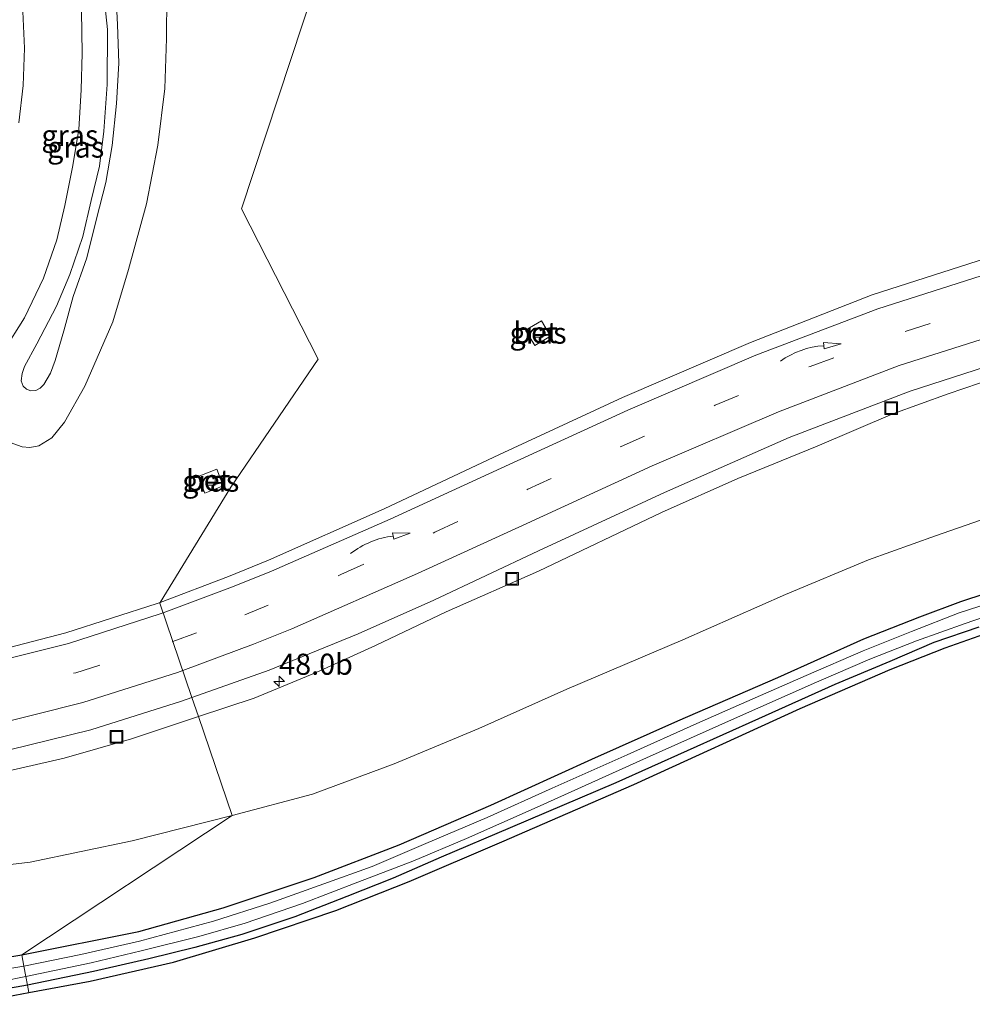
# Model space of a CAD drawing. Units: metres. Extents: x 239988 to 244681, y 481249 to 487501.
# Drawn here: x 241023 to 241136, y 482292 to 482409 of the extents above; entities that cross this region are included whole.
import ezdxf
from ezdxf.enums import TextEntityAlignment as Align

# ---------------------------------------------------------------- set-up
doc = ezdxf.new("R2010")
doc.units = ezdxf.units.M
doc.linetypes.add('VW-3-9_STREEP', pattern=[12, 3, -9])
doc.layers.get('0').update_dxf_attribs({"lineweight": 25})
for name, color, linetype, lineweight in [('B-ME-AM-KILOMETR-S-B1', 7, 'Continuous', 18), ('B-ME-GW-KRUINLIJN-L-B1', 93, 'Continuous', 18), ('B-ME-GW-TEENLIJN-L-B1', 93, 'Continuous', 18), ('B-ME-IE-GRASLAND-GV-B6', 93, 'Continuous', 18), ('B-ME-IE-HULPGEOMETRIE-L-B1', 53, 'Continuous', 18), ('B-ME-IE-INRICHTINGSELEMENT-S-B1', 253, 'Continuous', 18), ('B-ME-OG-WATER-GV-B6', 153, 'Continuous', 18), ('B-ME-VH-VERH_SOORT-BETON-OVERIG-GV-B6', 8, 'IE-TERREINAFSCHEIDING-NATUURLIJK-HOUTWAL', 18), ('B-ME-VH-VERH_SOORT-BITUMEN-GV-B6', 8, 'IE-TERREINAFSCHEIDING-NATUURLIJK-HOUTWAL', 18), ('B-ME-VV-KOLK-S-B1', 8, 'Continuous', 18), ('B-ME-VW-MARKERING-39STREEP-015-L-B1', 255, 'VW-3-9_STREEP', 18), ('B-ME-VW-MARKERING-PIJLVERDRIJF750-S-B1', 7, 'Continuous', 18), ('B-ME-VW-MARKERING-STREEP-015-L-B1', 7, 'Continuous', 18)]:
    doc.layers.add(name, color=color, linetype=linetype, lineweight=lineweight)
doc.layers.add('B-ME-GW-INSTEEKWATERGANG-L-B1', color=10, linetype='Continuous')
doc.layers.add('B-ME-KG-KADASTRAAL-OPNAMEDTMGRENS-L-B1', color=10, linetype='Continuous')
doc.styles.add('NLCS-ISO', font='NLCS-ISO.TTF')
doc.linetypes.add('IE-TERREINAFSCHEIDING-NATUURLIJK-HOUTWAL', pattern='A,7,-1.5,[67,NLCS.SHX,S=0.75,R=45,X=0,Y=0],-1.5,7,-1.5,[70,NLCS.SHX,S=0.75,R=0,X=0,Y=0],-1.5', length=20)

# ---------------------------------------------------------------- blocks, each defined once
blk = doc.blocks.new('hecto')
for p, q in [((0, 0.625), (-0.625, 0)), ((0, -0.625), (0, 0.625)), ((-0.625, 0), (0.625, 0)), ((0.625, 0), (0, -0.625))]:
    blk.add_line(p, q)
blk = doc.blocks.new('pijlvr')
for p, q in [((5.53, 0.37, 0.1), (5.37, -0.37, 0.1)), ((5.45, 0, 0.1), (5.45, 0, 0.1)), ((5.45, 0, 0.1), (5.45, 0, 0.1)), ((7.45, -0.45, 0.1), (5.53, 0.37, 0.1)), ((5.37, -0.37, 0.1), (7.45, -0.45, 0.1))]:
    blk.add_line(p, q)
blk.add_arc((2.72, -9.68, 0.1), 10.06, 74.2853, 105.7147)
blk = doc.blocks.new('kolk')
blk.add_lwpolyline([(-0.5, -0.5), (0.5, -0.5), (0.5, 0.5), (-0.5, 0.5)], close=True)
blk = doc.blocks.new('put')
for p, q in [((0.75, 0.75), (-0.75, 0.75)), ((-0.75, 0.75), (-0.75, -0.75)), ((0.75, -0.75), (0.75, 0.75)), ((-0.75, -0.75), (0.75, -0.75))]:
    blk.add_line(p, q)
blk.add_lwpolyline([(-0.625, 0.625), (0.625, 0.625), (0.625, -0.625), (-0.625, -0.625)], close=True)

msp = doc.modelspace()

# ---------------------------------------------------------------- linework, layer by layer
at = {"layer": 'B-ME-GW-INSTEEKWATERGANG-L-B1'}
for points in [[(241022.886, 482297.845, 9.876), (241036.741, 482300.59, 9.87), (241046.758, 482303.407, 9.887), (241057.516, 482306.983, 9.814), (241067.598, 482310.865, 9.737), (241078.454, 482315.548, 9.857), (241090.422, 482321.029, 9.913), (241100.612, 482325.568, 9.891), (241112.463, 482330.683, 9.9), (241122.645, 482335.257, 9.964), (241129.287, 482337.863, 9.973), (241134.157, 482339.692, 9.96), (241140.022, 482341.617, 9.977)], [(241136.292, 482336.669, 9.968), (241130.954, 482334.83, 9.934), (241125.744, 482332.586, 9.964), (241119.237, 482329.845, 10.003), (241110.165, 482325.797, 10.015), (241093.259, 482318.226, 10.045), (241080.759, 482312.885, 10.011), (241072.596, 482309.394, 9.981), (241066.892, 482306.931, 9.998), (241061.405, 482304.728, 9.994), (241055.223, 482302.344, 10.011), (241048.953, 482300.244, 10.02), (241043.397, 482298.683, 10.041), (241037.919, 482297.347, 10.062), (241031.372, 482295.844, 10.037), (241023.547, 482294.245, 9.954)], [(241023.547, 482294.245, 9.954), (241020.638, 482293.703, 9.948), (241015.303, 482292.475, 9.948), (241011.559, 482291.963, 9.982), (241010.726, 482292.212, 10.029), (241010.163, 482292.671, 10.042), (241009.804, 482293.443, 10.051), (241009.747, 482294.342, 10.047), (241009.934, 482295.152, 10.012), (241010.513, 482296.028, 9.969), (241011.27, 482296.269, 9.914), (241013.475, 482296.607, 9.862), (241014.869, 482296.7, 9.854), (241021.684, 482297.641, 9.884), (241022.886, 482297.845, 9.876)]]:
    msp.add_polyline3d(points, dxfattribs=at)
at = {"layer": 'B-ME-GW-KRUINLIJN-L-B1'}
for points in [[(241033.99, 482412.803, 16.832), (241034.208, 482408.067, 16.707), (241034.372, 482403.511, 16.656), (241034.117, 482398.703, 16.566), (241033.576, 482393.727, 16.403), (241032.848, 482389.357, 16.211), (241031.737, 482385.035, 16.095), (241030.579, 482380.432, 15.941), (241028.978, 482375.858, 15.804), (241027.86, 482371.792, 15.736), (241026.851, 482368.255, 15.714), (241026.272, 482366.769, 15.761), (241025.506, 482365.401, 15.744), (241025.068, 482364.993, 15.744), (241024.554, 482364.713, 15.749), (241023.959, 482364.685, 15.761), (241023.456, 482364.846, 15.774), (241023.04, 482365.236, 15.783), (241022.796, 482365.833, 15.783), (241022.936, 482366.729, 15.783), (241023.221, 482367.558, 15.783), (241024.664, 482370.221, 15.783), (241027.001, 482374.684, 15.796), (241028.594, 482378.442, 15.95), (241030.123, 482382.943, 16.074), (241031.106, 482387.225, 16.211), (241032.088, 482391.3, 16.245), (241032.602, 482395.438, 16.489), (241033.003, 482400.985, 16.553), (241033.021, 482407.497, 16.725), (241032.361, 482413.835, 16.951)], [(241140.089, 482366.819, 15.637), (241132.641, 482364.301, 15.488), (241126.102, 482361.941, 15.406), (241117.134, 482358.127, 15.222), (241107.733, 482354.275, 15.158), (241098.674, 482350.255, 14.983), (241084.127, 482343.284, 14.816), (241073.188, 482338.457, 14.683), (241064.78, 482334.492, 14.525), (241057.772, 482331.287, 14.328), (241050.427, 482328.239, 14.273), (241043.803, 482326.073, 14.014)], [(241043.803, 482326.073, 14.014), (241035.873, 482323.433, 13.848), (241027.908, 482321.143, 13.6), (241016.64, 482318.581, 13.3), (241006.036, 482316.8, 12.88), (240997.058, 482315.819, 12.606), (240986.812, 482315.269, 12.302), (240977, 482315.232, 12.037), (240967.828, 482315.306, 11.819), (240957.966, 482316.316, 11.558), (240950.358, 482317.769, 11.455), (240941.175, 482319.655, 11.309), (240929.63, 482321.979, 10.941), (240915.998, 482325.799, 10.637), (240908.565, 482328.38, 10.552), (240903.259, 482330.143, 10.505), (240900.445, 482330.838, 10.423), (240896.941, 482331.273, 10.406), (240893.498, 482331.279, 10.41), (240890.209, 482330.558, 10.372), (240888.551, 482329.944, 10.312)]]:
    msp.add_polyline3d(points, dxfattribs=at)
at = {"layer": 'B-ME-GW-TEENLIJN-L-B1'}
for points in [[(241040.074, 482411.506, 14.854), (241040.041, 482406.428, 14.764), (241039.817, 482400.494, 14.61), (241038.992, 482393.763, 14.494), (241037.654, 482386.808, 14.293), (241035.527, 482379.05, 14.169), (241033.688, 482372.856, 13.981), (241030.359, 482365.211, 13.784), (241027.941, 482360.955, 13.664), (241026.458, 482359.079, 13.612), (241024.921, 482358.138, 13.595), (241023.818, 482357.941, 13.625), (241022.934, 482358.046, 13.685), (241021.069, 482358.7, 13.728)], [(241020.715, 482369.352, 14.182), (241023.203, 482373.303, 14.237), (241025.444, 482378.023, 14.353), (241027.017, 482382.573, 14.494), (241027.993, 482386.633, 14.631), (241028.909, 482391.18, 14.743), (241029.651, 482395.616, 14.914), (241029.915, 482400.319, 14.969), (241030.043, 482404.694, 15.081), (241029.94, 482409.663, 15.269)], [(241047.8, 482314.327, 9.729), (241057.311, 482316.886, 9.802), (241067.004, 482320.458, 9.861), (241077.049, 482324.638, 9.951), (241087.473, 482329.321, 9.938), (241101.228, 482335.144, 10.003), (241113.375, 482340.529, 10.045), (241123.211, 482344.645, 10.199), (241131.159, 482347.475, 10.264), (241139.224, 482350.291, 10.379)], [(240888.551, 482329.944, 10.312), (240891.227, 482330.103, 10.196), (240894.163, 482330.107, 10.188), (240897.097, 482329.907, 10.192), (240901.006, 482329.082, 10.158), (240905.723, 482327.62, 10.098), (240911.349, 482325.25, 10.059), (240916.894, 482323.296, 9.965), (240925.687, 482320.469, 10.038), (240934.616, 482317.806, 10.098), (240944.449, 482315.018, 10.085), (240952.99, 482312.879, 10.059), (240962.122, 482311.022, 10.051), (240973.734, 482309.239, 10.004), (240983.597, 482308.194, 9.948), (240992.877, 482307.488, 9.862), (241002.165, 482307.04, 9.657), (241011.483, 482307.336, 9.606), (241023.882, 482308.798, 9.717), (241035.95, 482311.338, 9.725), (241047.8, 482314.327, 9.729)]]:
    msp.add_polyline3d(points, dxfattribs=at)
at = {"layer": 'B-ME-IE-GRASLAND-GV-B6'}
for points in [[(241094.0475, 482363.8573, 15.399), (241079.48, 482357.1034, 15.056), (241065.8295, 482350.6701, 14.702), (241052.1213, 482344.5953, 14.277), (241047.3728, 482342.6816, 14.157), (241039.2865, 482339.5952, 13.898), (241047.635, 482353.262, 13.707), (241057.985, 482368.436, 14.13), (241048.91, 482386.234, 14.357), (241057.628, 482412.695, 15.466), (241075.418, 482421.071, 16.189), (241072.643, 482432.433, 16.391), (241075.644, 482442.774, 17.154), (241098.527, 482435.368, 17.186), (241129.906, 482425.214, 17.195), (241159.768, 482415.469, 17.19)], [(241032.361, 482413.835, 16.951), (241033.021, 482407.497, 16.725), (241033.003, 482400.985, 16.553), (241032.602, 482395.438, 16.489), (241032.088, 482391.3, 16.245), (241031.106, 482387.225, 16.211), (241030.123, 482382.943, 16.074), (241028.594, 482378.442, 15.95), (241027.001, 482374.684, 15.796), (241024.664, 482370.221, 15.783), (241023.221, 482367.558, 15.783), (241022.936, 482366.729, 15.783), (241022.796, 482365.833, 15.783), (241023.04, 482365.236, 15.783), (241023.456, 482364.846, 15.774), (241023.959, 482364.685, 15.761), (241024.554, 482364.713, 15.749), (241025.068, 482364.993, 15.744), (241025.506, 482365.401, 15.744), (241026.272, 482366.769, 15.761), (241026.851, 482368.255, 15.714), (241027.86, 482371.792, 15.736), (241028.978, 482375.858, 15.804), (241030.579, 482380.432, 15.941), (241031.737, 482385.035, 16.095), (241032.848, 482389.357, 16.211), (241033.576, 482393.727, 16.403), (241034.117, 482398.703, 16.566), (241034.372, 482403.511, 16.656), (241034.208, 482408.067, 16.707), (241033.99, 482412.803, 16.832)], [(241033.99, 482412.803, 16.832), (241034.208, 482408.067, 16.707), (241034.372, 482403.511, 16.656), (241034.117, 482398.703, 16.566), (241033.576, 482393.727, 16.403), (241032.848, 482389.357, 16.211), (241031.737, 482385.035, 16.095), (241030.579, 482380.432, 15.941), (241028.978, 482375.858, 15.804), (241027.86, 482371.792, 15.736), (241026.851, 482368.255, 15.714), (241026.272, 482366.769, 15.761), (241025.506, 482365.401, 15.744), (241025.068, 482364.993, 15.744), (241024.554, 482364.713, 15.749), (241023.959, 482364.685, 15.761), (241023.456, 482364.846, 15.774), (241023.04, 482365.236, 15.783), (241022.796, 482365.833, 15.783), (241022.936, 482366.729, 15.783), (241023.221, 482367.558, 15.783), (241024.664, 482370.221, 15.783), (241027.001, 482374.684, 15.796), (241028.594, 482378.442, 15.95), (241030.123, 482382.943, 16.074), (241031.106, 482387.225, 16.211), (241032.088, 482391.3, 16.245), (241032.602, 482395.438, 16.489), (241033.003, 482400.985, 16.553), (241033.021, 482407.497, 16.725), (241032.361, 482413.835, 16.951)], [(241057.628, 482412.695, 15.466), (241048.91, 482386.234, 14.357), (241057.985, 482368.436, 14.13), (241047.635, 482353.262, 13.707), (241039.2865, 482339.5952, 13.898)], [(241040.074, 482411.506, 14.854), (241040.041, 482406.428, 14.764), (241039.817, 482400.494, 14.61), (241038.992, 482393.763, 14.494), (241037.654, 482386.808, 14.293), (241035.527, 482379.05, 14.169), (241033.688, 482372.856, 13.981), (241030.359, 482365.211, 13.784), (241027.941, 482360.955, 13.664), (241026.458, 482359.079, 13.612), (241024.921, 482358.138, 13.595), (241023.818, 482357.941, 13.625), (241022.934, 482358.046, 13.685), (241021.069, 482358.7, 13.728)], [(241021.069, 482358.7, 13.728), (241022.934, 482358.046, 13.685), (241023.818, 482357.941, 13.625), (241024.921, 482358.138, 13.595), (241026.458, 482359.079, 13.612), (241027.941, 482360.955, 13.664), (241030.359, 482365.211, 13.784), (241033.688, 482372.856, 13.981), (241035.527, 482379.05, 14.169), (241037.654, 482386.808, 14.293), (241038.992, 482393.763, 14.494), (241039.817, 482400.494, 14.61), (241040.041, 482406.428, 14.764), (241040.074, 482411.506, 14.854)], [(241020.715, 482369.352, 14.182), (241023.203, 482373.303, 14.237), (241025.444, 482378.023, 14.353), (241027.017, 482382.573, 14.494), (241027.993, 482386.633, 14.631), (241028.909, 482391.18, 14.743), (241029.651, 482395.616, 14.914), (241029.915, 482400.319, 14.969), (241030.043, 482404.694, 15.081), (241029.94, 482409.663, 15.269)], [(241029.94, 482409.663, 15.269), (241030.043, 482404.694, 15.081), (241029.915, 482400.319, 14.969), (241029.651, 482395.616, 14.914), (241028.909, 482391.18, 14.743), (241027.993, 482386.633, 14.631), (241027.017, 482382.573, 14.494), (241025.444, 482378.023, 14.353), (241023.203, 482373.303, 14.237), (241020.715, 482369.352, 14.182)], [(241022.542, 482396.436, 15.112), (241023.038, 482400.856, 15.237), (241023.191, 482405.264, 15.363), (241022.999, 482409.608, 15.47)], [(241139.3071, 482381.0549, 16.223), (241123.65, 482376.045, 15.986), (241109.2161, 482370.4018, 15.695), (241094.0475, 482363.8573, 15.399)], [(241085.53, 482371.158, 14.537), (241084.446, 482372.967, 14.511), (241082.586, 482371.853, 14.486), (241083.669, 482370.043, 14.541), (241085.53, 482371.158, 14.537)], [(241140.089, 482366.819, 15.637), (241132.641, 482364.301, 15.488), (241126.102, 482361.941, 15.406), (241117.134, 482358.127, 15.222), (241107.733, 482354.275, 15.158), (241098.674, 482350.255, 14.983), (241084.127, 482343.284, 14.816), (241073.188, 482338.457, 14.683), (241064.78, 482334.492, 14.525), (241057.772, 482331.287, 14.328), (241050.427, 482328.239, 14.273), (241043.803, 482326.073, 14.014), (241043.0427, 482328.3083, 14.17), (241052.1931, 482331.562, 14.406), (241062.7579, 482335.872, 14.615), (241071.7084, 482339.8735, 14.748), (241084.0998, 482345.6982, 14.94), (241099.0307, 482352.6149, 15.142), (241113.8098, 482359.1164, 15.318), (241128.1569, 482364.6136, 15.502), (241142.2146, 482369.1794, 15.735)], [(241139.224, 482350.291, 10.379), (241131.159, 482347.475, 10.264), (241123.211, 482344.645, 10.199), (241113.375, 482340.529, 10.045), (241101.228, 482335.144, 10.003), (241087.473, 482329.321, 9.938), (241077.049, 482324.638, 9.951), (241067.004, 482320.458, 9.861), (241057.311, 482316.886, 9.802), (241047.8, 482314.327, 9.729), (241043.803, 482326.073, 14.014), (241050.427, 482328.239, 14.273), (241057.772, 482331.287, 14.328), (241064.78, 482334.492, 14.525), (241073.188, 482338.457, 14.683), (241084.127, 482343.284, 14.816), (241098.674, 482350.255, 14.983), (241107.733, 482354.275, 15.158), (241117.134, 482358.127, 15.222), (241126.102, 482361.941, 15.406), (241132.641, 482364.301, 15.488), (241140.089, 482366.819, 15.637)], [(241046.753, 482353.396, 13.63), (241045.988, 482355.375, 13.621), (241043.799, 482354.528, 13.523), (241044.564, 482352.549, 13.621), (241046.753, 482353.396, 13.63)], [(241140.022, 482341.617, 9.977), (241134.157, 482339.692, 9.96), (241129.287, 482337.863, 9.973), (241122.645, 482335.257, 9.964), (241112.463, 482330.683, 9.9), (241100.612, 482325.568, 9.891), (241090.422, 482321.029, 9.913), (241078.454, 482315.548, 9.857), (241067.598, 482310.865, 9.737), (241057.516, 482306.983, 9.814), (241046.758, 482303.407, 9.887), (241036.741, 482300.59, 9.87), (241022.886, 482297.845, 9.876), (241047.8, 482314.327, 9.729), (241057.311, 482316.886, 9.802), (241067.004, 482320.458, 9.861), (241077.049, 482324.638, 9.951), (241087.473, 482329.321, 9.938), (241101.228, 482335.144, 10.003), (241113.375, 482340.529, 10.045), (241123.211, 482344.645, 10.199), (241131.159, 482347.475, 10.264), (241139.224, 482350.291, 10.379)], [(241139.733, 482340.226, 8.937), (241133.975, 482338.338, 8.937), (241128.328, 482336.151, 8.937), (241122.59, 482333.838, 8.937), (241115.822, 482330.937, 8.933), (241108.167, 482327.583, 8.937), (241102.88, 482325.233, 8.937), (241094.63, 482321.522, 8.937), (241085.738, 482317.587, 8.937), (241078.012, 482314.104, 8.937), (241070.749, 482311.006, 8.933), (241064.385, 482308.288, 8.933), (241058.659, 482306.231, 8.933), (241052.26, 482303.944, 8.933), (241045.614, 482301.804, 8.933), (241036.829, 482299.448, 8.933), (241029.863, 482297.873, 8.933), (241023.118, 482296.481, 8.929), (241022.886, 482297.845, 9.876), (241036.741, 482300.59, 9.87), (241046.758, 482303.407, 9.887), (241057.516, 482306.983, 9.814), (241067.598, 482310.865, 9.737), (241078.454, 482315.548, 9.857), (241090.422, 482321.029, 9.913), (241100.612, 482325.568, 9.891), (241112.463, 482330.683, 9.9), (241122.645, 482335.257, 9.964), (241129.287, 482337.863, 9.973), (241134.157, 482339.692, 9.96), (241140.022, 482341.617, 9.977)], [(241039.2865, 482339.5952, 13.898), (241038.9291, 482339.4588, 13.898), (241028.0831, 482335.9711, 13.58), (241016.3579, 482332.9271, 13.206)], [(241023.547, 482294.245, 9.954), (241023.347, 482295.254, 8.929), (241031.101, 482296.878, 8.933), (241037.018, 482298.288, 8.933), (241043.843, 482300, 8.933), (241049.339, 482301.57, 8.933), (241056.132, 482303.915, 8.933), (241062.719, 482306.433, 8.933), (241069.212, 482308.935, 8.933), (241075.592, 482311.601, 8.933), (241083.939, 482315.343, 8.933), (241096.919, 482321.154, 8.933), (241107.33, 482325.84, 8.933), (241117.068, 482330.146, 8.933), (241123.361, 482332.863, 8.933), (241128.887, 482335.052, 8.933), (241134.656, 482337.073, 8.933), (241140.272, 482339.027, 8.933)], [(241139.676, 482336.825, 10.024), (241132.292, 482334.202, 10.015), (241125.786, 482331.64, 10.024), (241115.108, 482327.017, 10.007), (241095.407, 482318.016, 10.024), (241079.765, 482311.236, 9.968), (241068.782, 482306.514, 9.99), (241060.097, 482303.075, 10.003), (241050.517, 482299.853, 10.037), (241040.863, 482296.958, 10.024), (241030.978, 482294.72, 10.02), (241023.71, 482293.37, 9.91), (241023.547, 482294.245, 9.954), (241031.372, 482295.844, 10.037), (241037.919, 482297.347, 10.062), (241043.397, 482298.683, 10.041), (241048.953, 482300.244, 10.02), (241055.223, 482302.344, 10.011), (241061.405, 482304.728, 9.994), (241066.892, 482306.931, 9.998), (241072.596, 482309.394, 9.981), (241080.759, 482312.885, 10.011), (241093.259, 482318.226, 10.045), (241110.165, 482325.797, 10.015), (241119.237, 482329.845, 10.003), (241125.744, 482332.586, 9.964), (241130.954, 482334.83, 9.934), (241136.292, 482336.669, 9.968)], [(241136.292, 482336.669, 9.968), (241130.954, 482334.83, 9.934), (241125.744, 482332.586, 9.964), (241119.237, 482329.845, 10.003), (241110.165, 482325.797, 10.015), (241093.259, 482318.226, 10.045), (241080.759, 482312.885, 10.011), (241072.596, 482309.394, 9.981), (241066.892, 482306.931, 9.998), (241061.405, 482304.728, 9.994), (241055.223, 482302.344, 10.011), (241048.953, 482300.244, 10.02), (241043.397, 482298.683, 10.041), (241037.919, 482297.347, 10.062), (241031.372, 482295.844, 10.037), (241023.547, 482294.245, 9.954)], [(241018.9895, 482321.5419, 13.525), (241031.0757, 482324.5098, 13.864), (241041.8271, 482327.876, 14.17), (241043.0427, 482328.3083, 14.17), (241043.803, 482326.073, 14.014), (241035.873, 482323.433, 13.848), (241027.908, 482321.143, 13.6), (241016.64, 482318.581, 13.3)], [(241043.803, 482326.073, 14.014), (241047.8, 482314.327, 9.729), (241035.95, 482311.338, 9.725), (241023.882, 482308.798, 9.717), (241011.483, 482307.336, 9.606)], [(241016.64, 482318.581, 13.3), (241027.908, 482321.143, 13.6), (241035.873, 482323.433, 13.848), (241043.803, 482326.073, 14.014)], [(241011.483, 482307.336, 9.606), (241023.882, 482308.798, 9.717), (241035.95, 482311.338, 9.725), (241047.8, 482314.327, 9.729), (241022.886, 482297.845, 9.876), (241021.684, 482297.641, 9.884)], [(241021.684, 482297.641, 9.884), (241022.886, 482297.845, 9.876), (241023.118, 482296.481, 8.929)], [(241023.118, 482296.481, 8.929), (241015.039, 482295.147, 8.929)], [(241020.619, 482294.715, 8.929), (241023.347, 482295.254, 8.929), (241023.547, 482294.245, 9.954), (241020.638, 482293.703, 9.948)], [(241020.638, 482293.703, 9.948), (241023.547, 482294.245, 9.954), (241023.71, 482293.37, 9.91), (241021.233, 482292.896, 9.914)]]:
    msp.add_polyline3d(points, dxfattribs=at)
at = {"layer": 'B-ME-IE-HULPGEOMETRIE-L-B1'}
msp.add_polyline3d([(241023.71, 482293.37, 9.91), (241023.547, 482294.245, 9.954), (241023.347, 482295.254, 8.929), (241023.118, 482296.481, 8.929), (241022.886, 482297.845, 9.876), (241047.8, 482314.327, 9.729), (241043.803, 482326.073, 14.014), (241043.0427, 482328.3083, 14.17), (241039.232, 482339.506, 13.782), (241039.2865, 482339.5952, 13.898), (241047.635, 482353.262, 13.707), (241057.985, 482368.436, 14.13), (241048.91, 482386.234, 14.357), (241057.628, 482412.695, 15.466)], dxfattribs=at)
at = {"layer": 'B-ME-KG-KADASTRAAL-OPNAMEDTMGRENS-L-B1'}
for points in [[(241023.71, 482293.37, 9.91), (241030.978, 482294.72, 10.02), (241040.863, 482296.958, 10.024), (241050.517, 482299.853, 10.037), (241060.097, 482303.075, 10.003), (241068.782, 482306.514, 9.99), (241079.765, 482311.236, 9.968), (241095.407, 482318.016, 10.024), (241115.108, 482327.017, 10.007), (241125.786, 482331.64, 10.024), (241132.292, 482334.202, 10.015), (241139.676, 482336.825, 10.024)], [(241021.233, 482292.896, 9.914), (241023.71, 482293.37, 9.91)]]:
    msp.add_polyline3d(points, dxfattribs=at)
at = {"layer": 'B-ME-OG-WATER-GV-B6'}
for points in [[(241140.272, 482339.027, 8.933), (241134.656, 482337.073, 8.933), (241128.887, 482335.052, 8.933), (241123.361, 482332.863, 8.933), (241117.068, 482330.146, 8.933), (241107.33, 482325.84, 8.933), (241096.919, 482321.154, 8.933), (241083.939, 482315.343, 8.933), (241075.592, 482311.601, 8.933), (241069.212, 482308.935, 8.933), (241062.719, 482306.433, 8.933), (241056.132, 482303.915, 8.933), (241049.339, 482301.57, 8.933), (241043.843, 482300, 8.933), (241037.018, 482298.288, 8.933), (241031.101, 482296.878, 8.933), (241023.347, 482295.254, 8.929), (241023.118, 482296.481, 8.929), (241029.863, 482297.873, 8.933), (241036.829, 482299.448, 8.933), (241045.614, 482301.804, 8.933), (241052.26, 482303.944, 8.933), (241058.659, 482306.231, 8.933), (241064.385, 482308.288, 8.933), (241070.749, 482311.006, 8.933), (241078.012, 482314.104, 8.937), (241085.738, 482317.587, 8.937), (241094.63, 482321.522, 8.937), (241102.88, 482325.233, 8.937), (241108.167, 482327.583, 8.937), (241115.822, 482330.937, 8.933), (241122.59, 482333.838, 8.937), (241128.328, 482336.151, 8.937), (241133.975, 482338.338, 8.937), (241139.733, 482340.226, 8.937)], [(241023.347, 482295.254, 8.929), (241020.619, 482294.715, 8.929), (241015.246, 482293.766, 8.929), (241011.99, 482293.279, 8.929), (241011.525, 482293.447, 8.929), (241011.251, 482293.654, 8.929), (241011.06, 482293.96, 8.929), (241011.057, 482294.323, 8.929), (241011.218, 482294.56, 8.929), (241011.542, 482294.702, 8.929), (241011.988, 482294.823, 8.929), (241015.039, 482295.147, 8.929), (241023.118, 482296.481, 8.929), (241023.347, 482295.254, 8.929)]]:
    msp.add_polyline3d(points, dxfattribs=at)
at = {"layer": 'B-ME-VH-VERH_SOORT-BETON-OVERIG-GV-B6'}
for points in [[(241082.586, 482371.853, 14.486), (241084.446, 482372.967, 14.511), (241085.53, 482371.158, 14.537), (241083.669, 482370.043, 14.541), (241082.586, 482371.853, 14.486)], [(241043.799, 482354.528, 13.523), (241045.988, 482355.375, 13.621), (241046.753, 482353.396, 13.63), (241044.564, 482352.549, 13.621), (241043.799, 482354.528, 13.523)]]:
    msp.add_polyline3d(points, dxfattribs=at)
at = {"layer": 'B-ME-VH-VERH_SOORT-BITUMEN-GV-B6'}
for points in [[(241022.999, 482409.608, 15.47), (241023.191, 482405.264, 15.363), (241023.038, 482400.856, 15.237), (241022.542, 482396.436, 15.112)], [(241142.2146, 482369.1794, 15.735), (241128.1569, 482364.6136, 15.502), (241113.8098, 482359.1164, 15.318), (241099.0307, 482352.6149, 15.142), (241084.0998, 482345.6982, 14.94), (241071.7084, 482339.8735, 14.748), (241062.7579, 482335.872, 14.615), (241052.1931, 482331.562, 14.406), (241043.0427, 482328.3083, 14.17), (241039.232, 482339.506, 13.782), (241039.2865, 482339.5952, 13.898), (241047.3728, 482342.6816, 14.157), (241052.1213, 482344.5953, 14.277), (241065.8295, 482350.6701, 14.702), (241079.48, 482357.1034, 15.056), (241094.0475, 482363.8573, 15.399), (241109.2161, 482370.4018, 15.695), (241123.65, 482376.045, 15.986), (241139.3071, 482381.0549, 16.223)], [(241016.3579, 482332.9271, 13.206), (241028.0831, 482335.9711, 13.58), (241038.9291, 482339.4588, 13.898), (241039.2865, 482339.5952, 13.898), (241039.232, 482339.506, 13.782), (241043.0427, 482328.3083, 14.17)], [(241043.0427, 482328.3083, 14.17), (241041.8271, 482327.876, 14.17), (241031.0757, 482324.5098, 13.864), (241018.9895, 482321.5419, 13.525)]]:
    msp.add_polyline3d(points, dxfattribs=at)
at = {"layer": 'B-ME-VW-MARKERING-39STREEP-015-L-B1'}
for points in [[(241040.7844, 482334.9455, 13.917), (241049.2987, 482338.1185, 14.238), (241060.6773, 482342.8853, 14.593), (241071.8235, 482347.9087, 14.709), (241082.8653, 482353.0105, 15.141), (241093.9235, 482358.0786, 15.312), (241105.0461, 482362.9606, 15.479), (241116.2854, 482367.5632, 15.676), (241127.6753, 482371.7288, 15.963), (241139.2159, 482375.3773, 15.992), (241150.9526, 482378.4813, 16.279), (241162.8456, 482380.9858, 16.352), (241165.902, 482381.5297, 16.373)], [(241017.3888, 482328.2693, 13.296), (241029.2848, 482331.2521, 13.54), (241040.7844, 482334.9455, 13.917)]]:
    msp.add_polyline3d(points, dxfattribs=at)
at = {"layer": 'B-ME-VW-MARKERING-STREEP-015-L-B1'}
for points in [[(241154.6209, 482382.7971, 16.39), (241139.4205, 482379.1978, 16.117), (241124.3093, 482374.4015, 15.928), (241109.8724, 482368.874, 15.625), (241094.7105, 482362.3911, 15.381), (241079.7002, 482355.4912, 14.991), (241066.5437, 482349.456, 14.705), (241052.4817, 482343.2799, 14.2687), (241047.8559, 482341.4275, 14.131), (241039.6277, 482338.3438, 13.867)], [(241041.9503, 482331.52, 13.998), (241050.3471, 482334.6446, 14.247), (241054.8806, 482336.4704, 14.439), (241069.7801, 482343.012, 14.645), (241082.7143, 482348.9561, 15.034), (241097.5909, 482355.773, 15.231), (241112.5372, 482362.1877, 15.432), (241126.8608, 482367.6602, 15.684), (241141.4397, 482372.2929, 15.975), (241156.2694, 482375.992, 16.151), (241172.3091, 482378.9296, 16.373), (241190.5793, 482380.9538, 16.532), (241206.7874, 482381.5569, 16.647), (241221.1041, 482381.2634, 16.754), (241236.3554, 482379.9951, 16.793), (241247.911, 482378.4136, 16.831), (241252.4349, 482377.6531, 16.947), (241267.4158, 482374.4864, 17.032), (241275.7316, 482372.3483, 17.094)], [(241039.6277, 482338.3438, 13.867), (241039.2944, 482338.2266, 13.788), (241028.4203, 482334.73, 13.334), (241016.514, 482331.7639, 13.146)], [(241018.6332, 482324.8502, 13.36), (241030.1259, 482327.726, 13.707), (241041.321, 482331.2858, 13.9827), (241041.9503, 482331.52, 13.998)]]:
    msp.add_polyline3d(points, dxfattribs=at)

# ---------------------------------------------------------------- block references
at = {"layer": 'B-ME-AM-KILOMETR-S-B1', "rotation": 90}
msp.add_blockref('hecto', (241053.382, 482330.235, 14.255), dxfattribs=at)
at = {"layer": 'B-ME-IE-INRICHTINGSELEMENT-S-B1', "rotation": 90}
for p in [(241125.908, 482362.613, 15.274), (241080.977, 482342.378, 14.769), (241034.107, 482323.673, 13.87)]:
    msp.add_blockref('put', p, dxfattribs=at)
at = {"layer": 'B-ME-VV-KOLK-S-B1', "rotation": 90}
for p in [(241084.111, 482371.521, 14.434), (241045.303, 482353.969, 13.54)]:
    msp.add_blockref('kolk', p, dxfattribs=at)
at = {"layer": 'B-ME-VW-MARKERING-PIJLVERDRIJF750-S-B1'}
for p, rotation in [((241112.7838, 482368.1898, 15.645), 19.5), ((241061.8589, 482345.3728, 14.517), 22.5)]:
    msp.add_blockref('pijlvr', p, dxfattribs=dict(at, rotation=rotation))

# ---------------------------------------------------------------- texts
at = {"layer": 'B-ME-AM-KILOMETR-S-B1', "ltscale": 0.2, "style": 'NLCS-ISO'}
msp.add_text('48.0b', height=2.5, dxfattribs=at).set_placement((241053.382, 482330.235, 14.255), align=Align.BOTTOM_LEFT)
at = {"layer": 'B-ME-IE-GRASLAND-GV-B6', "ltscale": 0.2, "style": 'NLCS-ISO'}
for p in [(241028.584, 482394.9255), (241028.584, 482394.9255), (241029.2745, 482393.5545), (241029.2745, 482393.5545), (241084.058, 482371.505), (241045.276, 482353.962)]:
    msp.add_text('gras', height=2.5, dxfattribs=at).set_placement(p, align=Align.MIDDLE_CENTER)
at = {"layer": 'B-ME-VH-VERH_SOORT-BETON-OVERIG-GV-B6', "ltscale": 0.2, "style": 'NLCS-ISO'}
for p in [(241083.7634, 482371.5748), (241044.9806, 482354.0752)]:
    msp.add_text('bet', height=2.5, dxfattribs=at).set_placement(p, align=Align.MIDDLE_CENTER)

doc.saveas('drawing.dxf')
